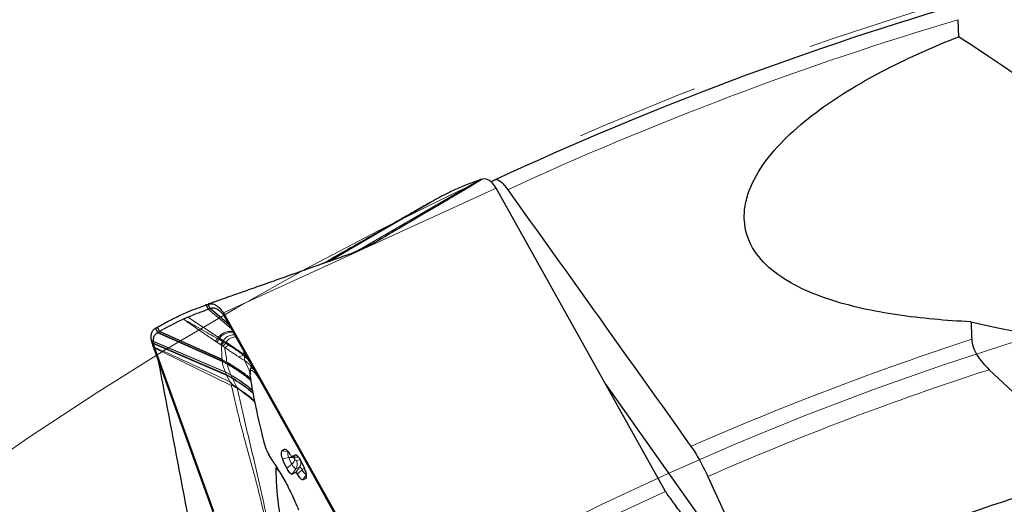
# Model space of a CAD drawing. Units: millimetres. Extents: x 23 to 413, y 5 to 289.
# Drawn here: x 255 to 276, y 240 to 250 of the extents above; entities that cross this region are included whole.
import ezdxf

# ---------------------------------------------------------------- set-up
doc = ezdxf.new("R2010")
doc.units = ezdxf.units.MM
doc.linetypes.add('CENTERX2', pattern=[20.32, 12.7, -2.54, 2.54, -2.54])
doc.layers.add('DÜNNE_LINIE', color=7, linetype='Continuous')
doc.styles.add('SLDTEXTSTYLE1', font='TXT', dxfattribs={"width": 0.75})
doc.dimstyles.new('SLDDIMSTYLE1', dxfattribs={"dimtxt": 3, "dimasz": 3, "dimexe": 0, "dimexo": 0.0625, "dimgap": 0.75, "dimtad": 1, "dimdec": 3, "dimrnd": 1e-09, "dimzin": 12, "dimdsep": 46, "dimtxsty": 'SLDTEXTSTYLE1', "dimsah": 1, "dimcen": 0.09, "dimadec": 0, "dimazin": 3, "dimtfac": 1, "dimtofl": 0, "dimtmove": 0, "dimatfit": 3, "dimfxl": 1, "dimfrac": 2, "dimtolj": 1, "dimtzin": 12, "dimarcsym": 0})

# ---------------------------------------------------------------- blocks, each defined once
blk = doc.blocks.new('*D5')
at = {"layer": 'DÜNNE_LINIE', "color": 7}
for p, q in [((231.912, 184.439), (231.912, 262.8)), ((356.912, 184.439), (356.912, 262.8)), ((231.912, 261.8), (356.912, 261.8))]:
    blk.add_line(p, q, dxfattribs=at)
for points in [[(231.912, 261.8), (234.912, 261.05), (234.912, 262.55)], [(356.912, 261.8), (353.912, 262.55), (353.912, 261.05)]]:
    blk.add_solid(points, dxfattribs=at)
at = {"layer": 'DÜNNE_LINIE', "color": 7, "char_height": 3, "attachment_point": 1, "style": 'SLDTEXTSTYLE1'}
for s, insert in [('%%c', (288.827, 265.667)), ('125', (293.349, 265.667))]:
    blk.add_mtext(s, dxfattribs=dict(at, insert=insert))

msp = doc.modelspace()

# ---------------------------------------------------------------- linework, layer by layer
at = {"color": 7, "linetype": 'Continuous', "lineweight": 30}
for p, q in [((274.664, 249.7688), (274.6783, 249.4168)), ((268.6382, 240.0417), (265.1414, 246.2951)), ((263.811, 246.0154), (263.7684, 245.9906)), ((262.229, 244.9788), (262.3373, 245.0359)), ((262.3373, 245.0359), (262.3559, 245.0441)), ((259.1651, 243.8915), (259.1459, 243.8849)), ((259.166, 243.8919), (259.207, 243.8005)), ((259.2484, 243.8153), (259.2073, 243.9066)), ((259.6386, 243.4792), (259.2484, 243.8153)), ((259.5212, 243.7285), (259.5384, 243.6584)), ((259.5212, 243.7285), (263.018, 237.475)), ((258.1654, 243.3209), (258.1234, 243.4116)), ((258.2051, 243.3432), (258.163, 243.4338)), ((259.496, 242.7303), (258.1654, 243.3209)), ((259.493, 242.764), (258.2051, 243.3432)), ((258.105, 243.0039), (258.0634, 243.0627)), ((260.4995, 236.3249), (258.0634, 243.0627)), ((258.0758, 243.1359), (258.0757, 243.141)), ((259.5868, 242.4483), (258.0802, 243.0941)), ((258.105, 243.0039), (258.1, 243.0178)), ((258.1076, 242.9968), (258.105, 243.0039)), ((259.3231, 239.6351), (258.1076, 242.9968)), ((259.936, 242.8715), (259.5759, 243.116)), ((260.0224, 242.7929), (259.936, 242.8715)), ((259.6005, 242.6751), (259.496, 242.7303)), ((260.0853, 242.5883), (260.0758, 242.5717)), ((260.1073, 242.641), (260.1086, 242.6275)), ((259.5868, 242.4483), (259.7046, 242.3851)), ((260.1701, 242.5288), (260.2027, 242.4704)), ((260.2027, 242.4704), (261.2867, 240.5318)), ((275.3088, 242.555), (277.5628, 240.4514)), ((259.6546, 242.3056), (259.6935, 242.2547)), ((259.6966, 242.2433), (259.6841, 242.2281)), ((270.1121, 238.4366), (267.389, 242.2757)), ((260.7179, 240.8861), (260.7879, 240.9181)), ((260.9293, 240.7634), (261.0637, 240.7491)), ((260.9311, 240.7637), (261.0052, 240.7975)), ((261.0636, 240.7491), (261.0671, 240.7496)), ((261.0125, 240.437), (260.9384, 240.4032)), ((261.2867, 240.5318), (263.0314, 237.4118)), ((269.5064, 240.3541), (270.6182, 237.9197)), ((261.2258, 240.3146), (261.1557, 240.2826))]:
    msp.add_line(p, q, dxfattribs=at)
at = {"color": 8, "linetype": 'Continuous', "lineweight": 0}
for p, q in [((264.7957, 246.4629), (262.369, 245.0498)), ((265.1414, 246.2951), (259.5212, 243.7285)), ((263.7545, 245.9833), (261.6827, 244.78)), ((263.7926, 246.0048), (261.7022, 244.7869)), ((262.2426, 244.9844), (262.3559, 245.0441)), ((262.3163, 245.0267), (262.3373, 245.0359)), ((262.3559, 245.0441), (262.369, 245.0498)), ((262.369, 245.0498), (262.6428, 245.1756)), ((259.6807, 243.404), (259.207, 243.8005)), ((259.4153, 243.2227), (258.7879, 243.6374)), ((259.4964, 242.7254), (258.1597, 243.3177)), ((259.4932, 242.7611), (258.2016, 243.3412)), ((259.354, 243.1418), (259.3958, 243.1978)), ((259.4153, 243.2227), (259.3958, 243.1978)), ((259.4237, 243.1818), (259.3958, 243.1978)), ((259.4413, 243.2055), (259.4237, 243.1818)), ((259.5177, 243.1547), (259.4413, 243.2055)), ((258.0802, 243.0941), (258.0364, 243.1631)), ((258.0818, 243.085), (258.0382, 243.1529)), ((259.5597, 242.5089), (258.0757, 243.141)), ((259.5624, 242.5025), (258.0758, 243.1359)), ((258.0818, 243.085), (259.5932, 242.4347)), ((259.6841, 242.2281), (258.1076, 242.9968)), ((259.354, 243.1418), (259.3832, 243.1224)), ((259.3832, 243.1224), (259.4607, 243.071)), ((259.5053, 243.1349), (259.4237, 243.1818)), ((259.4607, 243.071), (259.4802, 243.0582)), ((259.4802, 243.0582), (259.5068, 243.0401)), ((259.5177, 243.1547), (259.5053, 243.1349)), ((259.5256, 243.1232), (259.5053, 243.1349)), ((259.5068, 243.0401), (259.5479, 243.0114)), ((259.5759, 243.116), (259.5177, 243.1547)), ((259.5667, 243.0992), (259.5256, 243.1232)), ((259.5759, 243.116), (259.5667, 243.0992)), ((259.631, 243.0597), (259.5667, 243.0992)), ((259.936, 242.8715), (259.9339, 242.8529)), ((259.9531, 242.7512), (259.9588, 242.8275)), ((259.5941, 242.7104), (259.493, 242.764)), ((259.493, 242.764), (259.4932, 242.7611)), ((259.4932, 242.7611), (259.496, 242.7303)), ((259.5946, 242.7074), (259.4932, 242.7611)), ((259.496, 242.7303), (259.4964, 242.7254)), ((259.6013, 242.67), (259.4964, 242.7254)), ((259.5946, 242.7074), (259.6005, 242.6751)), ((260.0868, 242.6732), (260.1079, 242.6352)), ((260.0923, 242.6548), (260.0868, 242.6732)), ((260.1049, 242.6201), (260.0923, 242.6548)), ((260.0923, 242.6548), (260.1081, 242.6251)), ((259.5597, 242.5089), (259.5624, 242.5025)), ((259.6758, 242.4475), (259.5597, 242.5089)), ((259.5624, 242.5025), (259.5868, 242.4483)), ((259.6787, 242.4409), (259.5624, 242.5025)), ((259.5932, 242.4347), (259.5868, 242.4483)), ((259.6546, 242.3056), (259.5932, 242.4347)), ((259.5932, 242.4347), (259.7113, 242.371)), ((259.7046, 242.3851), (259.6787, 242.4409)), ((260.2606, 242.3669), (260.2337, 242.4057)), ((259.6935, 242.2547), (259.7942, 242.1974)), ((259.6966, 242.2433), (259.7791, 242.1911)), ((259.7113, 242.371), (259.7942, 242.1974)), ((259.7942, 242.1974), (259.7791, 242.1911)), ((259.7791, 242.1911), (259.8021, 242.1764)), ((259.7942, 242.1974), (259.8067, 242.1861)), ((259.8067, 242.1861), (259.8021, 242.1764)), ((260.3653, 241.0314), (260.3615, 241.0394)), ((260.8496, 240.8725), (260.7179, 240.8861)), ((260.8036, 240.9165), (260.7879, 240.9181)), ((261.0671, 240.7496), (260.9311, 240.7637)), ((261.0209, 240.7959), (261.0052, 240.7975)), ((261.0683, 240.7501), (261.0671, 240.7496)), ((260.6318, 240.5036), (260.6121, 240.5604)), ((260.8679, 240.7432), (260.736, 240.721)), ((260.9287, 240.6102), (260.8255, 240.525)), ((261.0909, 240.549), (261.0125, 240.437)), ((261.0168, 240.5151), (261.0909, 240.549)), ((261.0307, 240.6738), (261.0998, 240.7054)), ((261.0168, 240.5151), (260.9384, 240.4032)), ((261.0428, 240.4044), (261.146, 240.4896)), ((261.2341, 240.3945), (261.1557, 240.2826)), ((261.2258, 240.3146), (261.2346, 240.3271)), ((263.018, 237.475), (268.6382, 240.0417))]:
    msp.add_line(p, q, dxfattribs=at)
at = {"color": 7, "linetype": 'Continuous', "lineweight": 30, "flags": 128}
for points in [[(262.2263, 244.9752), (262.2585, 244.993), (262.3163, 245.0267)], [(262.2636, 244.9901), (262.3106, 245.0159), (262.369, 245.0498)], [(259.5384, 243.6584), (259.8542, 243.0936), (260.1701, 242.5288)]]:
    msp.add_lwpolyline(points, dxfattribs=at)
at = {"color": 7, "linetype": 'Continuous', "lineweight": 30}
for centre, radius, start, end in [((294.4123, 183.4391), 69.5, 106.230855, 114.912501), ((294.4123, 183.4391), 69.5, 114.912501, 115.002712), ((264.1107, 245.5858), 1.2564, 38.81399, 39.28564), ((259.0796, 243.3426), 1.0586, 189.75914, 190.31898), ((260.9116, 240.8238), 0.2035, 162.16315, 210.35009), ((260.7082, 240.7309), 0.2035, 18.74179, 66.92724), ((260.9525, 240.8138), 0.0545, 198.7345, 246.93094), ((260.9255, 240.6103), 0.2035, 18.73835, 66.9288), ((260.5461, 240.7024), 0.0261, 193.99714, 216.22652), ((261.7257, 241.0545), 1.0444, 198.62444, 210.46629), ((260.2184, 240.1463), 1.044, 18.62254, 30.46918), ((261.0182, 240.5904), 0.2035, 198.7431, 246.92419), ((260.9912, 240.3869), 0.0545, 18.74017, 66.92578), ((261.2355, 240.4698), 0.2035, 198.74158, 246.92557), ((261.3135, 240.5527), 0.179, 200.63598, 242.60926), ((261.0321, 240.3769), 0.2035, 342.16264, 30.3506), ((294.4123, 183.4391), 59.45, 106.464584, 113.593062)]:
    msp.add_arc(centre, radius, start, end, dxfattribs=at)
at = {"color": 8, "linetype": 'Continuous', "lineweight": 0}
for centre, radius, start, end in [((294.4123, 183.4391), 69.2071, 106.579851, 114.800262), ((257.5104, 244.4423), 2.2911, 324.82349, 326.62347), ((294.4123, 183.4391), 62.833, 108.045192, 113.696266), ((294.4123, 183.4391), 62.1259, 107.908414, 113.634087), ((261.0254, 240.8285), 0.1791, 166.48731, 208.45186), ((260.9069, 240.6078), 0.1409, 54.37324, 106.04447), ((261.1939, 240.7936), 0.217, 189.4408, 199.18506), ((261.5391, 240.9693), 0.7082, 198.62134, 210.46861), ((260.8518, 240.7283), 0.1409, 303.04597, 354.71718), ((261.079, 240.6612), 0.1588, 198.7429, 246.92304), ((261.0244, 240.7343), 0.0374, 198.70148, 210.39502), ((261.0579, 240.7377), 0.0694, 198.74664, 246.92247), ((260.8849, 240.6066), 0.1605, 325.26496, 24.74099), ((260.9597, 240.6403), 0.1599, 325.17783, 15.56495), ((261.052, 240.4577), 0.0992, 18.74181, 66.92662), ((260.9999, 240.671), 0.233, 308.84591, 323.82362)]:
    msp.add_arc(centre, radius, start, end, dxfattribs=at)
at = {"color": 7, "linetype": 'Continuous', "lineweight": 30}
msp.add_ellipse((267.7991, 249.5434), major_axis=(12.1004, -5.7335), ratio=0.2393089, start_param=5.4510889, end_param=7.3665897, dxfattribs=at)
for points, knots in [([(274.9322, 243.542), (274.4161, 243.5671), (273.91, 243.6113), (272.9248, 243.7575), (272.4426, 243.8601), (271.7772, 244.0816), (271.5629, 244.1677), (271.1671, 244.3679), (270.9858, 244.4815), (270.6678, 244.7457), (270.5298, 244.899), (270.333, 245.239), (270.2726, 245.4306), (270.2547, 245.7294), (270.2604, 245.8311), (270.2949, 246.0388), (270.324, 246.1444), (270.4406, 246.4556), (270.5601, 246.6621), (270.9943, 247.2463), (271.3873, 247.5996), (272.0255, 248.0674), (272.2479, 248.214), (272.7082, 248.4927), (272.947, 248.6251), (273.6731, 248.999), (274.1709, 249.2184), (274.6783, 249.4168)], [0, 0, 0, 0, 0.125, 0.125, 0.25, 0.25, 0.3125, 0.3125, 0.375, 0.375, 0.4375, 0.4375, 0.5, 0.5, 0.53125, 0.53125, 0.5625, 0.5625, 0.625, 0.625, 0.75, 0.75, 0.8125, 0.8125, 0.875, 0.875, 1, 1, 1, 1]), ([(264.8384, 246.4783), (264.8413, 246.4792), (264.8472, 246.4811), (264.8444, 246.477), (264.8289, 246.4656), (264.8005, 246.447), (264.7554, 246.4186), (264.6941, 246.3812), (264.5913, 246.3193), (264.4046, 246.2084), (264.1281, 246.046), (263.7157, 245.8046), (263.2203, 245.5148), (262.8353, 245.2887), (262.6428, 245.1756)], [0, 0, 0, 0, 0.0103159, 0.0206165, 0.0366917, 0.0561717, 0.0761989, 0.1125623, 0.148979, 0.2230502, 0.3677634, 0.512931, 0.7563545, 1, 1, 1, 1]), ([(264.7957, 246.4629), (264.7511, 246.447), (264.6172, 246.3996), (264.3999, 246.3118), (264.1135, 246.1822), (263.9224, 246.0763), (263.8114, 246.0148)], [0, 0, 0, 0, 0.1287272, 0.3861912, 0.6437548, 1, 1, 1, 1]), ([(264.8384, 246.4783), (264.8336, 246.4765), (264.8194, 246.4712), (264.8052, 246.4662), (264.7957, 246.4629)], [0, 0, 0, 0, 0.3387454, 1, 1, 1, 1]), ([(265.0831, 246.3813), (265.0634, 246.4024), (265.0234, 246.4452), (264.9598, 246.4792), (264.8962, 246.4931), (264.8578, 246.4832), (264.8384, 246.4783)], [0, 0, 0, 0, 0.2458844, 0.4987049, 0.746451, 1, 1, 1, 1]), ([(265.1366, 246.4723), (265.1598, 246.483), (265.1932, 246.4702), (265.2774, 246.3991), (265.3274, 246.3414), (265.383, 246.2636)], [0, 0, 0, 0, 0.5, 0.5, 1, 1, 1, 1]), ([(265.1414, 246.2951), (265.1331, 246.3092), (265.1166, 246.3376), (265.0986, 246.3613), (265.0897, 246.3732)], [0, 0, 0, 0, 0.498403, 1, 1, 1, 1]), ([(263.7545, 245.9833), (263.7475, 245.9794), (263.7299, 245.9696), (263.6741, 245.938), (263.5984, 245.8948), (263.4714, 245.8223), (263.3035, 245.7263), (263.0253, 245.5674), (262.6942, 245.3785), (262.3113, 245.1605), (261.9439, 244.9515), (261.6982, 244.8121), (261.5737, 244.7414)], [0, 0, 0, 0, 0.0180603, 0.045349, 0.086104, 0.1278936, 0.2211862, 0.314616, 0.5038855, 0.6676385, 0.8315035, 1, 1, 1, 1]), ([(263.7926, 246.0048), (263.7883, 246.0023), (263.7757, 245.995), (263.7629, 245.9879), (263.7545, 245.9833)], [0, 0, 0, 0, 0.33900413, 1, 1, 1, 1]), ([(262.6428, 245.1756), (262.6029, 245.153), (262.5231, 245.1077), (262.3541, 245.0245), (262.2196, 244.9729), (262.1295, 244.9384)], [0, 0, 0, 0, 0.247175, 0.4955281, 1, 1, 1, 1]), ([(261.9578, 244.8775), (261.7323, 244.7975), (261.281, 244.6375), (260.7129, 244.4368), (260.2549, 244.2754), (259.9368, 244.1635), (259.677, 244.0722), (259.5081, 244.0129), (259.4012, 243.9754), (259.3298, 243.9503), (259.2693, 243.9289), (259.2266, 243.9137), (259.2125, 243.9085), (259.2073, 243.9066)], [0, 0, 0, 0, 0.24284877, 0.48587474, 0.60974142, 0.73377039, 0.82653473, 0.88864102, 0.91624661, 0.94403778, 0.96873581, 0.98846162, 1, 1, 1, 1]), ([(262.1295, 244.9384), (262.1009, 244.9282), (262.0437, 244.9079), (261.9864, 244.8876), (261.9578, 244.8775)], [0, 0, 0, 0, 0.4999925, 1, 1, 1, 1]), ([(258.163, 243.4338), (258.2041, 243.4571), (258.3277, 243.5273), (258.5363, 243.6341), (258.8284, 243.7684), (259.0403, 243.8459), (259.166, 243.8919)], [0, 0, 0, 0, 0.1262142, 0.3786515, 0.6311871, 1, 1, 1, 1]), ([(258.7879, 243.6374), (258.8304, 243.6556), (258.9155, 243.6919), (259.055, 243.7467), (259.1526, 243.7813), (259.207, 243.8005)], [0, 0, 0, 0, 0.3069712, 0.6139404, 1, 1, 1, 1]), ([(259.166, 243.8919), (259.1707, 243.8935), (259.1845, 243.8983), (259.1982, 243.9033), (259.2073, 243.9066)], [0, 0, 0, 0, 0.3390041, 1, 1, 1, 1]), ([(259.2484, 243.8153), (259.2438, 243.8136), (259.2301, 243.8085), (259.2162, 243.8037), (259.207, 243.8005)], [0, 0, 0, 0, 0.33577691, 1, 1, 1, 1]), ([(259.2073, 243.9066), (259.2282, 243.9116), (259.2706, 243.9218), (259.3411, 243.9017), (259.4119, 243.8533), (259.4768, 243.7937), (259.5103, 243.7445), (259.5212, 243.7285)], [0, 0, 0, 0, 0.2194454, 0.4453236, 0.6648578, 0.8911352, 1, 1, 1, 1]), ([(259.5384, 243.6585), (259.5267, 243.6757), (259.5032, 243.7105), (259.4498, 243.7598), (259.3905, 243.8063), (259.3157, 243.8317), (259.2708, 243.8208), (259.2484, 243.8153)], [0, 0, 0, 0, 0.127167, 0.2568881, 0.4999372, 0.7509789, 1, 1, 1, 1]), ([(258.7012, 243.5984), (258.659, 243.5788), (258.5544, 243.53), (258.3886, 243.4462), (258.2663, 243.3775), (258.2051, 243.3432)], [0, 0, 0, 0, 0.2524629, 0.6261934, 1, 1, 1, 1]), ([(258.7879, 243.6374), (258.7773, 243.6328), (258.7575, 243.6241), (258.7285, 243.6112), (258.7102, 243.6028), (258.7011, 243.5987)], [0, 0, 0, 0, 0.3660761, 0.68303514, 1, 1, 1, 1]), ([(258.0364, 243.1631), (258.0333, 243.1919), (258.0272, 243.2501), (258.0431, 243.3204), (258.0743, 243.3776), (258.1069, 243.4002), (258.1234, 243.4116)], [0, 0, 0, 0, 0.2458858, 0.4987061, 0.7464503, 1, 1, 1, 1]), ([(258.1234, 243.4116), (258.1279, 243.4141), (258.1411, 243.4213), (258.1543, 243.4288), (258.163, 243.4338)], [0, 0, 0, 0, 0.338721, 1, 1, 1, 1]), ([(258.0757, 243.141), (258.0771, 243.1652), (258.08, 243.2162), (258.1097, 243.2772), (258.1429, 243.3041), (258.1597, 243.3177)], [0, 0, 0, 0, 0.3077221, 0.6489566, 1, 1, 1, 1]), ([(258.1597, 243.3177), (258.1602, 243.318), (258.1612, 243.3186), (258.1631, 243.3197), (258.1645, 243.3205), (258.1654, 243.3209)], [0, 0, 0, 0, 0.2707194, 0.5414735, 1, 1, 1, 1]), ([(258.1654, 243.3209), (258.1698, 243.3233), (258.182, 243.3299), (258.194, 243.3368), (258.2016, 243.3412)], [0, 0, 0, 0, 0.3634622, 1, 1, 1, 1]), ([(258.2016, 243.3412), (258.2019, 243.3414), (258.2025, 243.3417), (258.2037, 243.3424), (258.2046, 243.3429), (258.2051, 243.3432)], [0, 0, 0, 0, 0.2637782, 0.5274189, 1, 1, 1, 1]), ([(259.4413, 243.2055), (259.4364, 243.2087), (259.4278, 243.2145), (259.4191, 243.2202), (259.4153, 243.2227)], [0, 0, 0, 0, 0.5599965, 1, 1, 1, 1]), ([(258.0634, 243.0627), (258.0581, 243.0782), (258.0475, 243.1093), (258.0413, 243.1384), (258.0382, 243.1529)], [0, 0, 0, 0, 0.4984213, 1, 1, 1, 1]), ([(258.0802, 243.0941), (258.0791, 243.1013), (258.0769, 243.1156), (258.0762, 243.1291), (258.0758, 243.1359)], [0, 0, 0, 0, 0.4993791, 1, 1, 1, 1]), ([(258.0818, 243.085), (258.0816, 243.0861), (258.0812, 243.0883), (258.0807, 243.0913), (258.0804, 243.0932), (258.0802, 243.0941)], [0, 0, 0, 0, 0.3886717, 0.694399, 1, 1, 1, 1]), ([(258.1, 243.0178), (258.0969, 243.0273), (258.0893, 243.0503), (258.0846, 243.0722), (258.0818, 243.085)], [0, 0, 0, 0, 0.4149605, 1, 1, 1, 1]), ([(274.9487, 243.1815), (274.9533, 243.0827), (274.9908, 242.9714), (275.1192, 242.7538), (275.2095, 242.6476), (275.3088, 242.5549)], [0, 0, 0, 0, 0.5, 0.5, 1, 1, 1, 1]), ([(259.1836, 237.52), (259.0151, 238.393), (258.6791, 240.1343), (258.3479, 241.8681), (258.1827, 242.7325)], [0, 0, 0, 0, 0.5014154, 1, 1, 1, 1]), ([(260.0847, 242.3357), (260.0575, 242.3599), (259.9714, 242.4365), (259.808, 242.5486), (259.6704, 242.6325), (259.6005, 242.6751)], [0, 0, 0, 0, 0.1855552, 0.586096, 1, 1, 1, 1]), ([(260.1561, 242.5538), (260.1468, 242.562), (260.1255, 242.5809), (260.1007, 242.5897), (260.0835, 242.5872), (260.079, 242.5746), (260.0776, 242.5707)], [0, 0, 0, 0, 0.2379074, 0.5486943, 0.8598514, 1, 1, 1, 1]), ([(260.1102, 242.6283), (260.1077, 242.6246), (260.1028, 242.6174), (260.0911, 242.598), (260.0853, 242.5884)], [0, 0, 0, 0, 0.5092635, 1, 1, 1, 1]), ([(260.0746, 242.5658), (260.073, 242.5625), (260.0674, 242.5511), (260.0611, 242.5118), (260.0655, 242.466), (260.0684, 242.4357)], [0, 0, 0, 0, 0.1218077, 0.4187628, 1, 1, 1, 1]), ([(260.0684, 242.4357), (260.0816, 242.3518), (260.1071, 242.1897), (260.1544, 241.9391), (260.2043, 241.6977), (260.2562, 241.4668), (260.308, 241.2497), (260.3443, 241.1071), (260.3615, 241.0394)], [0, 0, 0, 0, 0.201411, 0.3889202, 0.5625312, 0.7222467, 0.8680698, 1, 1, 1, 1]), ([(260.0718, 242.5577), (260.0705, 242.5457), (260.068, 242.5217), (260.0738, 242.4839), (260.0768, 242.465)], [0, 0, 0, 0, 0.50026996, 1, 1, 1, 1]), ([(259.6935, 242.2547), (259.695, 242.2524), (259.6972, 242.2492), (259.6978, 242.2453), (259.697, 242.2439), (259.6966, 242.2433)], [0, 0, 0, 0, 0.5647657, 0.7904843, 1, 1, 1, 1]), ([(260.3615, 241.0393), (260.3652, 241.0258), (260.3726, 240.9987), (260.3885, 240.9523), (260.4076, 240.9033), (260.4297, 240.853), (260.4538, 240.804), (260.4785, 240.7588), (260.503, 240.7183), (260.5183, 240.6966), (260.526, 240.6858)], [0, 0, 0, 0, 0.12475313, 0.24953885, 0.37458656, 0.49970155, 0.62491916, 0.74997604, 0.87506734, 1, 1, 1, 1]), ([(269.1605, 240.9746), (269.2156, 240.8974), (269.2742, 240.8033), (269.3927, 240.5909), (269.452, 240.4733), (269.5064, 240.3541)], [0, 0, 0, 0, 0.5, 0.5, 1, 1, 1, 1]), ([(260.525, 240.6869), (260.5398, 240.6662), (260.5684, 240.6261), (260.6053, 240.5702), (260.6274, 240.535), (260.6348, 240.5232)], [0, 0, 0, 0, 0.4155634, 0.8032541, 1, 1, 1, 1]), ([(260.6058, 240.5687), (260.6057, 240.5641), (260.605, 240.5369), (260.6045, 240.4963), (260.6043, 240.4395), (260.605, 240.3613), (260.6078, 240.27), (260.6132, 240.1655), (260.6197, 240.074), (260.6261, 240.0011), (260.6307, 239.9543), (260.6344, 239.9194), (260.6379, 239.888), (260.6422, 239.8514), (260.6483, 239.8026), (260.6577, 239.7326), (260.6716, 239.6381), (260.6914, 239.5158), (260.7171, 239.3719), (260.7491, 239.2062), (260.7884, 239.0184), (260.8199, 238.8859), (260.8364, 238.8159)], [0, 0, 0, 0, 0.0055287, 0.0327345, 0.0618979, 0.0926741, 0.1675992, 0.2335264, 0.3004139, 0.3353078, 0.3630808, 0.3836439, 0.3981538, 0.4193679, 0.4473957, 0.4821857, 0.5389917, 0.6075836, 0.6878764, 0.7798816, 0.8837788, 1, 1, 1, 1]), ([(260.6348, 240.5232), (260.6398, 240.5154), (260.6548, 240.4917), (260.6771, 240.4549), (260.6944, 240.4253), (260.7015, 240.4133)], [0, 0, 0, 0, 0.2251626, 0.6853279, 1, 1, 1, 1]), ([(260.6999, 240.4176), (260.7157, 240.3907), (260.7576, 240.3193), (260.8263, 240.1909), (260.9044, 240.0369), (260.9784, 239.8791), (261.0344, 239.7536), (261.063, 239.6831), (261.0709, 239.6639)], [0, 0, 0, 0, 0.121945, 0.3235904, 0.5268448, 0.7307082, 0.926343, 1, 1, 1, 1]), ([(269.0456, 239.4813), (269.0125, 239.5262), (268.9453, 239.6175), (268.8472, 239.7504), (268.757, 239.8784), (268.6836, 239.9725), (268.6493, 240.0247), (268.6382, 240.0417)], [0, 0, 0, 0, 0.2194448, 0.4453239, 0.664857, 0.891133, 1, 1, 1, 1])]:
    msp.add_open_spline(points, degree=3, knots=knots, dxfattribs=at)
for points in [[(265.383, 246.2636), (266.6416, 244.5026), (267.9008, 242.7397), (269.1605, 240.9746)], [(274.9322, 243.542), (274.9377, 243.4218), (274.9432, 243.3017), (274.9487, 243.1815)]]:
    msp.add_open_spline(points, degree=3, dxfattribs=at)
at = {"color": 8, "linetype": 'Continuous', "lineweight": 0}
for points, knots in [([(262.068, 244.9166), (262.0899, 244.9264), (262.1706, 244.9627), (262.2548, 244.9997), (262.3163, 245.0267)], [0, 0, 0, 0, 0.2705815, 1, 1, 1, 1]), ([(259.3958, 243.1978), (259.2795, 243.264), (259.1049, 243.3634), (258.9015, 243.4803), (258.7991, 243.5382), (258.7476, 243.5663), (258.7194, 243.5842), (258.7073, 243.5938), (258.7012, 243.5986)], [0, 0, 0, 0, 0.4993575, 0.7498292, 0.8760767, 0.938945, 0.9694072, 1, 1, 1, 1]), ([(258.7012, 243.5986), (258.7071, 243.593), (258.7236, 243.5775), (258.7658, 243.5468), (258.8296, 243.5036), (258.8915, 243.4604), (258.9378, 243.4279), (258.9596, 243.4126), (258.9703, 243.405), (258.9757, 243.4013), (258.9784, 243.3994), (258.9797, 243.3984), (258.9804, 243.398), (258.9807, 243.3977), (258.9809, 243.3976), (258.981, 243.3975), (258.981, 243.3975), (258.981, 243.3975), (258.981, 243.3975), (258.987, 243.3941), (259.0366, 243.3553), (259.1638, 243.2724), (259.2823, 243.1911), (259.354, 243.1418)], [0, 0, 0, 0, 0.0343259, 0.096405, 0.1940076, 0.320246, 0.3776686, 0.4060545, 0.4201746, 0.4272171, 0.4307325, 0.4324903, 0.4333661, 0.4338059, 0.4340302, 0.4341378, 0.4341915, 0.4342187, 0.434232, 0.4342486, 0.4593603, 0.6729353, 1, 1, 1, 1]), ([(259.7124, 243.3472), (259.6878, 243.3464), (259.6264, 243.3445), (259.547, 243.3223), (259.472, 243.2847), (259.4341, 243.2433), (259.4153, 243.2227)], [0, 0, 0, 0, 0.1841906, 0.4583106, 0.7316193, 1, 1, 1, 1]), ([(259.7231, 243.3282), (259.7024, 243.3277), (259.6451, 243.3266), (259.5697, 243.3054), (259.4959, 243.2682), (259.4594, 243.2263), (259.4413, 243.2055)], [0, 0, 0, 0, 0.1595671, 0.4420447, 0.7236243, 1, 1, 1, 1]), ([(259.7537, 243.2733), (259.7449, 243.2734), (259.6998, 243.2737), (259.6369, 243.2553), (259.5661, 243.2193), (259.5338, 243.1761), (259.5177, 243.1547)], [0, 0, 0, 0, 0.07569881, 0.38662222, 0.69634521, 1, 1, 1, 1]), ([(259.7764, 243.2327), (259.7464, 243.2281), (259.6859, 243.2189), (259.6205, 243.1815), (259.5907, 243.1377), (259.5759, 243.116)], [0, 0, 0, 0, 0.3328304, 0.6698423, 1, 1, 1, 1]), ([(258.1, 243.0178), (258.3598, 242.9008), (258.8795, 242.6669), (259.3962, 242.4261), (259.6546, 242.3056)], [0, 0, 0, 0, 0.5000384, 1, 1, 1, 1]), ([(259.5053, 243.1349), (259.4966, 243.1222), (259.4793, 243.0967), (259.4669, 243.0796), (259.4607, 243.071)], [0, 0, 0, 0, 0.4999798, 1, 1, 1, 1]), ([(259.4802, 243.0582), (259.4865, 243.0669), (259.4991, 243.0841), (259.5168, 243.1102), (259.5256, 243.1232)], [0, 0, 0, 0, 0.5, 1, 1, 1, 1]), ([(259.4802, 243.0582), (259.4815, 243.0142), (259.484, 242.9268), (259.49, 242.818), (259.493, 242.764)], [0, 0, 0, 0, 0.5031727, 1, 1, 1, 1]), ([(259.5667, 243.0992), (259.5553, 243.087), (259.5326, 243.0626), (259.5154, 243.0476), (259.5068, 243.0401)], [0, 0, 0, 0, 0.5000409, 1, 1, 1, 1]), ([(259.5479, 243.0114), (259.5602, 243.0169), (259.5848, 243.0278), (259.6156, 243.0491), (259.631, 243.0597)], [0, 0, 0, 0, 0.4999997, 1, 1, 1, 1]), ([(259.5479, 243.0114), (259.561, 243.0029), (259.5939, 242.9813), (259.6416, 242.9499), (259.6928, 242.9157), (259.7404, 242.8837), (259.7886, 242.851), (259.8202, 242.8295), (259.8357, 242.819)], [0, 0, 0, 0, 0.1353594, 0.340562, 0.4958053, 0.6704304, 0.8380963, 1, 1, 1, 1]), ([(259.5479, 243.0114), (259.5548, 242.9663), (259.5686, 242.8767), (259.5856, 242.7656), (259.5941, 242.7104)], [0, 0, 0, 0, 0.5028245, 1, 1, 1, 1]), ([(259.9339, 242.8529), (259.8844, 242.8891), (259.7867, 242.9605), (259.6824, 243.0269), (259.631, 243.0597)], [0, 0, 0, 0, 0.5065845, 1, 1, 1, 1]), ([(259.9339, 242.8529), (259.9161, 242.8449), (259.8805, 242.829), (259.8506, 242.8223), (259.8357, 242.819)], [0, 0, 0, 0, 0.5000021, 1, 1, 1, 1]), ([(259.8357, 242.819), (259.8551, 242.8062), (259.8951, 242.7797), (259.9334, 242.7609), (259.9531, 242.7512)], [0, 0, 0, 0, 0.4844012, 1, 1, 1, 1]), ([(259.9588, 242.8275), (259.9569, 242.8291), (259.9525, 242.8326), (259.9438, 242.8414), (259.938, 242.8481), (259.9339, 242.8529)], [0, 0, 0, 0, 0.18362881, 0.41853424, 1, 1, 1, 1]), ([(259.9504, 242.9216), (259.9476, 242.9168), (259.9401, 242.9036), (259.9376, 242.8839), (259.936, 242.8715)], [0, 0, 0, 0, 0.3695646, 1, 1, 1, 1]), ([(260.0868, 242.6732), (260.0698, 242.7022), (260.036, 242.7599), (259.9844, 242.8051), (259.9588, 242.8275)], [0, 0, 0, 0, 0.5034291, 1, 1, 1, 1]), ([(259.4964, 242.7254), (259.5015, 242.6949), (259.512, 242.633), (259.5436, 242.5507), (259.5597, 242.5089)], [0, 0, 0, 0, 0.4919185, 1, 1, 1, 1]), ([(260.0787, 242.3723), (260.0477, 242.3994), (259.959, 242.4767), (259.7955, 242.5882), (259.6619, 242.6692), (259.5941, 242.7104)], [0, 0, 0, 0, 0.2095502, 0.5985475, 1, 1, 1, 1]), ([(259.5941, 242.7104), (259.5942, 242.7098), (259.5943, 242.7088), (259.5945, 242.7078), (259.5946, 242.7074)], [0, 0, 0, 0, 0.5594501, 1, 1, 1, 1]), ([(260.0792, 242.3691), (260.0485, 242.396), (259.96, 242.4732), (259.7965, 242.5848), (259.6626, 242.6661), (259.5946, 242.7074)], [0, 0, 0, 0, 0.2075721, 0.5975132, 1, 1, 1, 1]), ([(259.6005, 242.6751), (259.6006, 242.6742), (259.6008, 242.6725), (259.6012, 242.6708), (259.6013, 242.67)], [0, 0, 0, 0, 0.5591792, 1, 1, 1, 1]), ([(260.0856, 242.3303), (260.0589, 242.3542), (259.9732, 242.4307), (259.8097, 242.5429), (259.6715, 242.6272), (259.6013, 242.67)], [0, 0, 0, 0, 0.1822133, 0.5843626, 1, 1, 1, 1]), ([(259.6013, 242.67), (259.6088, 242.6383), (259.6239, 242.5738), (259.6583, 242.4901), (259.6758, 242.4475)], [0, 0, 0, 0, 0.49071118, 1, 1, 1, 1]), ([(259.9531, 242.7512), (259.9704, 242.7382), (260.0041, 242.7129), (260.0492, 242.6697), (260.0812, 242.6348), (260.0949, 242.6147), (260.0983, 242.6097)], [0, 0, 0, 0, 0.31388751, 0.6141185, 0.90463955, 1, 1, 1, 1]), ([(259.9531, 242.7512), (259.9848, 242.6866), (260.0217, 242.6115), (260.0594, 242.5213), (260.0647, 242.5085)], [0, 0, 0, 0, 0.8590757, 1, 1, 1, 1]), ([(260.1274, 242.6052), (260.1209, 242.6056), (260.1061, 242.6065), (260.0926, 242.6008), (260.0881, 242.5915), (260.0862, 242.5878)], [0, 0, 0, 0, 0.3150277, 0.7236337, 1, 1, 1, 1]), ([(259.6758, 242.4475), (259.7339, 242.411), (259.849, 242.3387), (259.9992, 242.2362), (260.0844, 242.1628), (260.1189, 242.1332)], [0, 0, 0, 0, 0.3778435, 0.7483327, 1, 1, 1, 1]), ([(259.6787, 242.4409), (259.6781, 242.4422), (259.6771, 242.4444), (259.6762, 242.4465), (259.6758, 242.4475)], [0, 0, 0, 0, 0.5618978, 1, 1, 1, 1]), ([(259.6787, 242.4409), (259.7369, 242.4043), (259.8522, 242.3318), (260.0018, 242.2296), (260.0863, 242.1566), (260.12, 242.1275)], [0, 0, 0, 0, 0.3800614, 0.7526999, 1, 1, 1, 1]), ([(259.7046, 242.3851), (259.7635, 242.3474), (259.88, 242.2728), (260.0238, 242.1732), (260.1018, 242.1042), (260.1288, 242.0804)], [0, 0, 0, 0, 0.4004363, 0.7929167, 1, 1, 1, 1]), ([(259.7113, 242.371), (259.7101, 242.3737), (259.7078, 242.3784), (259.7056, 242.3831), (259.7046, 242.3851)], [0, 0, 0, 0, 0.5597767, 1, 1, 1, 1]), ([(260.2337, 242.4057), (260.2193, 242.4257), (260.1911, 242.4648), (260.1539, 242.5069), (260.1225, 242.5338), (260.0976, 242.5443), (260.0794, 242.5392), (260.0692, 242.5171), (260.0664, 242.479), (260.0708, 242.4423), (260.0731, 242.4233)], [0, 0, 0, 0, 0.131122, 0.2555547, 0.3769904, 0.4993956, 0.6209988, 0.7422755, 0.8673509, 1, 1, 1, 1]), ([(260.0731, 242.4233), (260.0712, 242.4266), (260.0689, 242.4305), (260.0687, 242.4349), (260.0687, 242.4357)], [0, 0, 0, 0, 0.8258766, 1, 1, 1, 1]), ([(260.0731, 242.4233), (260.0897, 242.319), (260.1229, 242.1106), (260.1903, 241.7707), (260.2693, 241.4133), (260.3332, 241.1589), (260.3653, 241.0314)], [0, 0, 0, 0, 0.2504265, 0.4999994, 0.7495733, 1, 1, 1, 1]), ([(260.2337, 242.4057), (260.233, 242.4088), (260.2323, 242.412), (260.2333, 242.4156), (260.2333, 242.4158)], [0, 0, 0, 0, 0.9662767, 1, 1, 1, 1]), ([(260.4102, 239.3231), (260.3987, 239.3801), (260.3763, 239.4918), (260.339, 239.6614), (260.3003, 239.8286), (260.2573, 240.006), (260.2125, 240.182), (260.1659, 240.3583), (260.1211, 240.524), (260.0755, 240.6909), (260.0323, 240.8482), (259.9967, 240.9782), (259.9681, 241.0836), (259.9437, 241.1743), (259.9189, 241.2674), (259.8938, 241.3629), (259.8684, 241.4607), (259.8428, 241.5609), (259.8188, 241.6562), (259.7838, 241.7972), (259.7382, 241.987), (259.7025, 242.146), (259.6841, 242.2281)], [0, 0, 0, 0, 0.063828, 0.1252468, 0.1845858, 0.2423255, 0.3110651, 0.3657451, 0.42127, 0.4778754, 0.5327306, 0.5782915, 0.6077872, 0.638106, 0.6692816, 0.7013503, 0.7343492, 0.7683169, 0.8032945, 0.8317389, 0.9131414, 1, 1, 1, 1]), ([(259.7113, 242.371), (259.7704, 242.333), (259.8872, 242.2577), (260.0295, 242.1588), (260.1058, 242.0908), (260.131, 242.0683)], [0, 0, 0, 0, 0.4059797, 0.8038686, 1, 1, 1, 1]), ([(259.8021, 242.1764), (259.8383, 242.018), (259.9108, 241.7013), (260.0282, 241.21), (260.1461, 240.7139), (260.2619, 240.2231), (260.3658, 239.749), (260.4253, 239.4533), (260.4551, 239.3055)], [0, 0, 0, 0, 0.1676712, 0.3352533, 0.5023159, 0.6686908, 0.8344414, 1, 1, 1, 1]), ([(259.8021, 242.1764), (259.8388, 242.1505), (259.9188, 242.0939), (260.0414, 242.002), (260.1228, 241.9312), (260.1642, 241.8952)], [0, 0, 0, 0, 0.2939915, 0.6412774, 1, 1, 1, 1]), ([(259.8067, 242.1861), (259.8611, 242.1473), (259.9711, 242.0688), (260.0906, 241.9779), (260.1504, 241.9214), (260.1607, 241.9117)], [0, 0, 0, 0, 0.44671962, 0.90464035, 1, 1, 1, 1]), ([(260.3653, 241.0314), (260.3691, 241.0177), (260.3764, 240.9911), (260.3916, 240.9466), (260.4094, 240.9011), (260.4296, 240.8551), (260.4515, 240.8102), (260.4743, 240.768), (260.4979, 240.729), (260.513, 240.7073), (260.5208, 240.6961)], [0, 0, 0, 0, 0.133204, 0.257712, 0.3781366, 0.4995275, 0.6200158, 0.7401783, 0.8652765, 1, 1, 1, 1]), ([(260.5208, 240.6961), (260.5452, 240.6612), (260.5937, 240.5922), (260.6544, 240.4967), (260.69, 240.4348), (260.6999, 240.4176)], [0, 0, 0, 0, 0.4241514, 0.840259, 1, 1, 1, 1]), ([(260.6132, 240.5575), (260.6138, 240.5513), (260.6146, 240.5443), (260.616, 240.5382), (260.6166, 240.5357), (260.6181, 240.5301), (260.6209, 240.5218), (260.6256, 240.5114), (260.6295, 240.5064), (260.6318, 240.5036)], [0, 0, 0, 0, 0.2062997, 0.2327461, 0.2725631, 0.3256596, 0.502833, 0.722266, 1, 1, 1, 1]), ([(260.6317, 240.5036), (260.638, 240.4967), (260.6483, 240.4854), (260.6712, 240.4577), (260.6911, 240.429), (260.7011, 240.4143), (260.7054, 240.4081)], [0, 0, 0, 0, 0.46041641, 0.76715364, 0.90048089, 1, 1, 1, 1])]:
    msp.add_open_spline(points, degree=3, knots=knots, dxfattribs=at)
at = {"layer": 'DÜNNE_LINIE', "color": 7, "linetype": 'CENTERX2', "lineweight": 0}
for radius in [69.6, 62.5]:
    msp.add_circle((294.4123, 183.4391), radius, dxfattribs=at)

# ---------------------------------------------------------------- dimensions: what is measured, and where the dimension line sits
at = {"layer": 'DÜNNE_LINIE', "color": 7}
dim = msp.add_linear_dim(base=(356.9123, 264.1801), p1=(231.9123, 183.4391), p2=(356.9123, 183.4391), text='%%c<>', dimstyle='SLDDIMSTYLE1', dxfattribs=at)
dim.commit()
dim.dimension.update_dxf_attribs({"geometry": '*D5', "text_midpoint": (294.4123, 264.1801), "dimtype": 160})

doc.saveas('drawing.dxf')
